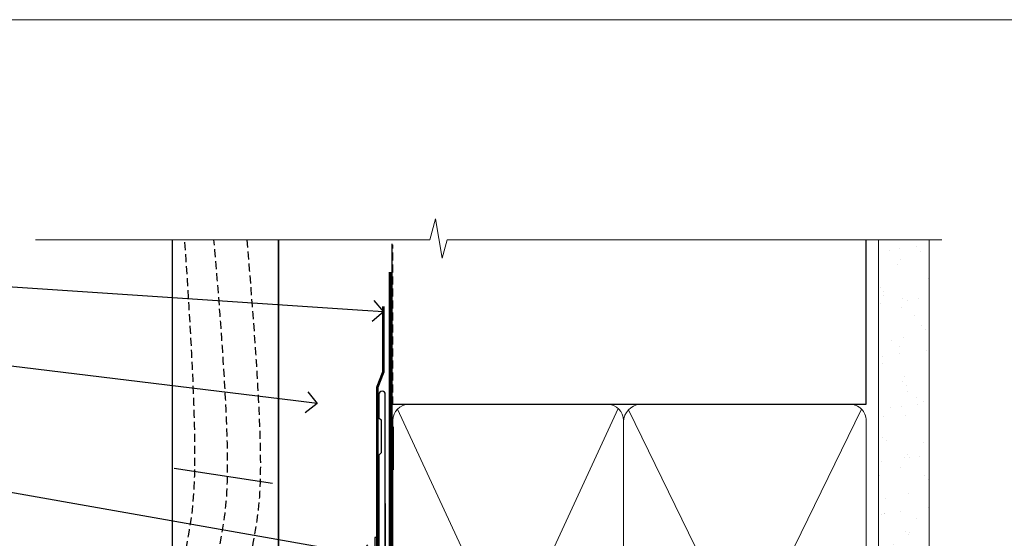
# Model space of a CAD drawing. Extents: x 0 to 178816, y -404 to 1146.
# Drawn here: x 710 to 895, y 633 to 730 of the extents above; entities that cross this region are included whole.
import ezdxf
from ezdxf import colors
from ezdxf.entities.mleader import LeaderData, LeaderLine
from ezdxf.math import Vec2, Vec3

# ---------------------------------------------------------------- set-up
doc = ezdxf.new("R2010")
doc.units = 0
doc.header["$LTSCALE"] = 3
doc.header["$MEASUREMENT"] = 0
doc.linetypes.add('CENTER', pattern=[2, 1.25, -0.25, 0.25, -0.25])
doc.linetypes.add('DASHED', pattern=[0.75, 0.5, -0.25])
doc.layers.get('0').update_dxf_attribs({"linetype": 'CONTINUOUS'})
doc.layers.add('Aluminium Systems Ltd Joinery Detail', color=7, linetype='CONTINUOUS')
doc.layers.add('Aluminium Systems Ltd Notes', color=7, linetype='CONTINUOUS')
doc.layers.add('No Print', color=7, linetype='CONTINUOUS', plot=False)
doc.styles.get("Standard").update_dxf_attribs({"font": 'arial.ttf'})

# ---------------------------------------------------------------- blocks, each defined once
blk = doc.blocks.new('Page Layout')
at = {"layer": 'Aluminium Systems Ltd Joinery Detail', "color": 8, "lineweight": 5}
blk.add_lwpolyline([(0, 730.131892914731), (0, 0), (553.0825377109722, 0), (553.0825377109722, 730.131892914731)], close=True, dxfattribs=at)
blk = doc.blocks.new('Page Layout Group')
at = {"layer": 'No Print'}
blk.add_blockref('Page Layout', (600, 0), dxfattribs=at)
blk = doc.blocks.new('FLASHING END CAP')
at = {"color": 0}
blk.add_lwpolyline([(-18.54054891449641, -6.422487521775963), (1.495495225277409, -1.0538456750092), (1.495495225277409, 22.55905363656922), (-18.54054891449641, 27.92769548333592)], close=True, dxfattribs=at)
blk = doc.blocks.new('CAVITY CLOSER')
at = {"layer": 'Aluminium Systems Ltd Joinery Detail', "color": 0}
blk.add_line((-9.538543492707504, 6.781304775488707), (-9.538543492707504, -6.489108031060141), dxfattribs=at)
blk.add_lwpolyline([(-4.547473508864641e-13, 23.52338713960307), (-0.7233468181043463, 23.52506711623914), (-0.7233468181043463, 0.7843317447677691), (-17.93291419336629, 0.7843317447677691), (-17.93291419336629, 13.84475821493129), (-18.836044139774, 13.84475821493129), (-18.836044139774, 0), (0, 0), (-4.547473508864641e-13, 23.52338713960307)], dxfattribs=at)
blk.add_lwpolyline([(-5.115630226071517, 0.7843317447677691), (-13.72041391370249, 0.7843317447677691), (-13.72041391370249, 0), (-5.115630226071517, 0)], close=True, dxfattribs=at)
blk = doc.blocks.new('J355-32178')
blk.add_lwpolyline([(59.44767418106328, 28.85671443338153), (59.44767418106331, 92.87305093939196, 0.9999999999999999), (58.24767418106315, 92.87305093939193), (58.24767418106327, 88.47305093939198), (58.6476741810633, 88.07305093939195), (58.64767418106336, 81.87305093939199), (58.24767418106327, 81.47305093939201), (58.24767418106324, 29.39384332496672), (3.618256417737449, 14.75593495230113, 0.3394542588633789), (3.247665940288691, 14.2729720391566), (3.247665940288805, 4.237615433949996), (0.2050252531694173, 1.194974746830551, 1.488371740198605), (1.399963552107004, 0.6928567709205545), (4.301219330881899, 3.59411254969538, 0.198912367379661), (4.447665940288623, 3.947665940288656), (4.447665940288623, 13.73584314757137), (59.07708370361453, 28.37375152023699, 0.3394542588633759)], format="xyb", close=True)
blk = doc.blocks.new('Rusticated Weatherboard CC Head Architectural')
at = {"layer": 'Aluminium Systems Ltd Joinery Detail', "linetype": 'DASHED'}
h = blk.add_hatch(dxfattribs=at)
h.set_pattern_fill('ANSI37', color=256, scale=0.5)
h.set_pattern_definition([(45, (-219.5841435771665, -568.4175918483324), (-1.122532015133644, 1.122532015133644), []), (135, (-219.5841435771665, -568.4175918483324), (-1.122532015133644, -1.122532015133644), [])])
edge = h.paths.add_edge_path()
edge.add_line((-136.547869958602, 33.51489889637742), (-143.2101726548756, 31.72974026918018))
edge.add_arc((-140.4023235513929, 31.28040723429694), 2.843574645435937, 170.9081875278153, 208.4510523388635)
edge.add_line((-142.9024638414301, 29.92570605163746), (-137.0025943284506, 29.92553166885409))
edge.add_arc((-139.9359478515548, 32.12063529190891), 3.663747099276365, 323.1915496913606, 382.3681718654254)
for p, q in [((-131.3468867318268, 96.06708185739808), (-112.8279234167151, 93.3004345083209)), ((-131.7048391138503, 64.78425106441682), (-113.1204921665869, 59.24154164526408))]:
    blk.add_line(p, q)
blk.add_lwpolyline([(-131.7048391138503, 138.9509859026257), (-131.7048391138503, 44.30398698465615), (-111.7048391138503, 49.66297083327845), (-111.7048391138503, 138.9509859026257)])
at = {"layer": 'Aluminium Systems Ltd Joinery Detail'}
blk.add_line((-111.7048391138503, 138.9509859026257), (-111.7048391138503, 49.66297083327845), dxfattribs=at)
at = {"layer": 'Aluminium Systems Ltd Joinery Detail', "lineweight": 5}
blk.add_line((-90.14452022458931, 95.74785858553514), (-90.14452022458931, 103.8446071620838), dxfattribs=at)
at = {"layer": 'Aluminium Systems Ltd Joinery Detail', "linetype": 'DASHED', "ltscale": 0.01, "const_width": 0.5}
blk.add_lwpolyline([(-92.03847588665167, 126.4618277881818), (-92.03847588665167, 114.1906559138733), (-93.15469764989439, 111.313784802509), (-93.15469764989439, 71.77525424917076)], dxfattribs=at)
at = {"layer": 'Aluminium Systems Ltd Joinery Detail'}
blk.add_lwpolyline([(-91.70483911385031, 89.42536158531038), (-91.70483911385031, 80.39597460717596), (-111.7048391138503, 80.39597460717596), (-111.7048391138503, 89.42536158531038)], dxfattribs=at)
at = {"layer": 'Aluminium Systems Ltd Joinery Detail', "linetype": 'DASHED'}
for centre, radius, start, end in [((-139.935947851553, 32.12063529191073, -1.000000000000015), 3.663747099274934, 323.1915496913809, 22.36817186540139), ((-140.4023235513935, 31.28040723429694, -1.000000000000015), 2.843574645435348, 170.9081875278207, 208.4510523388697)]:
    blk.add_arc(centre, radius, start, end, dxfattribs=at)
for points, knots in [([(-131.7048391138505, 67.68048980646563), (-130.5130058974221, 73.21565548988474), (-128.1614132638299, 85.12625498268062), (-126.4762464783823, 97.36785386835982), (-129.3284919011153, 138.9509859026257)], [27.26215313155508, 27.26215313155508, 27.26215313155508, 27.26215313155508, 44.23369219543319, 63.48856702147201, 63.48856702147201, 63.48856702147201, 63.48856702147201]), ([(-130.9024684710723, 44.51898155041999), (-127.6917419977485, 57.66697950861635), (-123.0628166819381, 77.06204996920133), (-120.2675391530604, 97.36785386835982), (-123.8456621056703, 138.9509859026257)], [3.397849845716589, 3.397849845716589, 3.397849845716589, 3.397849845716589, 44.2336921954332, 63.48856702146949, 63.48856702146949, 63.48856702146949, 63.48856702146949]), ([(-124.2596267648391, 46.29892562105306), (-121.2008929066101, 58.85722528210317), (-116.768400108079, 77.6846697896508), (-114.0588318277385, 97.36785386835982), (-117.6317883374995, 138.9509859026257)], [5.240361066862532, 5.240361066862532, 5.240361066862532, 5.240361066862532, 44.23369219543319, 63.48856702146949, 63.48856702146949, 63.48856702146949, 63.48856702146949])]:
    blk.add_open_spline(points, degree=3, knots=knots, dxfattribs=at)
blk.add_open_spline([(-117.618253641851, 48.07847618599044), (-115.5135344914343, 56.75213569797961), (-113.4677361428101, 65.45505990562015), (-111.7048391138512, 74.29849511732209)], degree=3, dxfattribs=at)
at = {"linetype": 'DASHED'}
blk.add_blockref('J355-32178', (-151.1164691551398, 17.06715985614574), dxfattribs=at)
at = {"color": 0}
for name, p in [('CAVITY CLOSER', (-92.94344335677238, 59.5475491655925)), ('FLASHING END CAP', (-93.12329648691934, 46.28090275084651))]:
    blk.add_blockref(name, p, dxfattribs=at)
blk = doc.blocks.new('_Open90')
at = {"color": 0, "linetype": 'ByBlock', "lineweight": -2}
for p, q in [((-0.5, 0.5), (0, 0)), ((0, 0), (-1, 0)), ((0, 0), (-0.5, -0.5))]:
    blk.add_line(p, q, dxfattribs=at)
blk = doc.blocks.new('90mm Framing Head CC')
at = {"layer": 'Aluminium Systems Ltd Joinery Detail'}
h = blk.add_hatch(dxfattribs=at)
h.set_pattern_fill('AR-SAND', color=256, scale=0.15)
h.set_pattern_definition([(37.50000000000001, (2.449999999999591, 4.547473508864641e-13), (-0.2400046943976069, 7.341198559940135), [0, -5.791200000000001, 0, -6.476999999999999, 0, -6.191249999999999]), (7.499999999999991, (2.449999999999591, 4.547473508864641e-13), (6.74284924707004, 10.75237650852531), [0, -3.124199999999993, 0, -5.219699999999984, 0, -2.000249999999992]), (327.5, (-2.236300000000483, 4.547473508864641e-13), (11.86488555362187, 0.02155777017818536), [0, -1.905, 0, -6.858, 0, -8.9535]), (317.5, (-2.236300000000483, 4.547473508864641e-13), (11.45334678708446, 3.343939848858243), [0, -0.9524999999999999, 0, -4.495799999999999, 0, -5.1435])])
h.paths.add_polyline_path([(121.4031284965058, 0.02583214757896712), (111.9031391138483, 0.02583214757896712), (111.9031391138489, -136.0727572585524), (121.4031284965064, -136.0727572585524)])
for p, q in [((109.6029264280378, -30.84630626091848), (109.6029264280377, 0.02583214757896712)), ((20.69822482396978, -30.84630626091848), (109.6029264280374, -30.84630626091848))]:
    blk.add_line(p, q, dxfattribs=at)
at = {"layer": 'Aluminium Systems Ltd Joinery Detail', "linetype": 'DASHED'}
blk.add_line((20.69652482397345, -30.84630626091848), (20.69652482397333, -0.8867668696379951), dxfattribs=at)
at = {"layer": 'Aluminium Systems Ltd Joinery Detail', "lineweight": 5}
for p, q in [((21.58649455334864, -121.3210234756075), (63.03378940627306, -31.64139746703268)), ((21.58649455334864, -31.73627599029487), (63.13305589663321, -121.3210234756093)), ((64.91469535538079, -121.3210234756075), (108.7129566986624, -31.7362759902926)), ((64.94628086648902, -31.91034798452665), (108.7129566986624, -121.3210234756075))]:
    blk.add_line(p, q, dxfattribs=at)
at = {"layer": 'Aluminium Systems Ltd Joinery Detail', "linetype": 'Continuous', "lineweight": 5, "ltscale": 0.12}
blk.add_lwpolyline([(123.7774480272294, 0.02583214757896712), (30.86886763175949, 0.02583214757896712), (29.96515722327399, -3.40807157145764), (28.69856395990587, 4.009953336304079), (27.6612007653946, 0.02583214757896712), (-46.43420940681017, 0.02583214757896712)], dxfattribs=at)
at = {"layer": 'Aluminium Systems Ltd Joinery Detail', "lineweight": 5, "elevation": 1.000000000000014}
blk.add_lwpolyline([(111.9031391138483, 0.02583214757896712), (111.9031391138489, -136.0727572585524), (121.4031284965064, -136.0727572585524), (121.4031284965058, 0.02583214757896712)], dxfattribs=at)
at = {"layer": 'Aluminium Systems Ltd Joinery Detail', "linetype": 'DASHED', "lineweight": 5, "ltscale": 0.01, "const_width": 0.25, "elevation": 0.25}
blk.add_lwpolyline([(20.55691611105067, -0.6492947567808187), (20.55788801660631, -119.1727045615444, 0.4175702237706115), (23.70880208207407, -122.356882687076), (106.1251062361572, -122.3489375219865, 0.8591327104487766), (106.2623671864982, -122.6890317951252, 0.00905533045714731)], format="xyb", dxfattribs=at)
at = {"layer": 'Aluminium Systems Ltd Joinery Detail', "linetype": 'CENTER', "lineweight": 5, "ltscale": 3, "const_width": 0.5, "elevation": 0.5}
blk.add_lwpolyline([(20.15780193081082, -5.986168119530248), (20.15833064616336, -119.172446484848, 0.4209157528546889), (23.72221877258235, -122.7415674667586), (106.5643797079018, -122.7415674667586)], format="xyb", dxfattribs=at)
at = {"layer": 'Aluminium Systems Ltd Joinery Detail', "lineweight": 5}
blk.add_lwpolyline([(20.69652482397339, -117.0641538557225), (20.69652482397339, -33.88485298105434, -0.4142135623730941), (23.73507154410834, -30.84630626091848), (60.98447890587283, -30.84630626091848, -0.4142135623730958), (64.02302562600869, -33.88485298105434), (64.02302562600869, -117.0641538557225), (64.02302562600823, -119.172446484848, -0.4142135623730958), (60.98447890587283, -122.2109932049839), (23.73507154410834, -122.2109932049839, -0.4142135623730941), (20.69652482397294, -119.172446484848)], format="xyb", close=True, dxfattribs=at)
for points in [[(109.6029264280379, -117.2724391957231), (109.6029264280378, -33.88485298105297, 0.4142135623732923), (106.564379707902, -30.84630626091848), (67.06327234614048, -30.84630626091848, 0.3681854241386793), (64.02472562600553, -34.09313832105408), (64.02472562600553, -117.2724391957231)], [(109.6029264280379, -35.99314561017991), (109.6029264280379, -119.172446484848, -0.4142135623730958), (106.5643797079025, -122.2109932049839), (67.06327234614093, -122.2109932049839, -0.4142135623730941), (64.02472562600553, -119.172446484848), (64.02472562600553, -35.993145610179)]]:
    blk.add_lwpolyline(points, format="xyb", dxfattribs=at)
blk = doc.blocks.new('Rusticated Weatherboard CC Head Text Architectural')
at = {"layer": 'Aluminium Systems Ltd Notes', "color": 3, "lineweight": 5, "ltscale": 0.12}
ml = blk.add_multileader_mtext('Standard', dxfattribs=at)
ml.set_content('BUILDING WRAP', color=3)
ml.set_leader_properties(color=8)
ml.set_arrow_properties(name='OPEN90')
ml.build(insert=Vec2(0, 0))
ml.multileader.update_dxf_attribs({"text_left_attachment_type": 2, "text_right_attachment_type": 2})
ctx = ml.context
ctx.base_point, ctx.plane_origin = Vec3(-19.59863418882188, 84.37186431380906), Vec3(149.0572424654803, 17.29040444588645)
ctx.left_attachment, ctx.right_attachment, ctx.text_align_type = 2, 2, 2
notes = []
notes.append((ctx, [(0, (1, 1, 0), (34.75009761024842, 84.37186431380906), (-1, 0), 6.291433026901132, [(0, [(155.2030876614384, 76.40614418997939)], 0, [])])]))
ctx.mtext.insert, ctx.mtext.width, ctx.mtext.alignment, ctx.mtext.line_spacing_style, ctx.mtext.flow_direction = Vec3(26.45866458334729, 87.03853098047512), 49.87981264959171, 3, 2, 5
ml = blk.add_multileader_mtext('Standard', dxfattribs=at)
ml.set_content('CAVITY BATTEN', color=3)
ml.set_leader_properties(color=8)
ml.set_arrow_properties(name='OPEN90')
ml.build(insert=Vec2(0, 0))
ml.multileader.update_dxf_attribs({"text_left_attachment_type": 2, "text_right_attachment_type": 2})
ctx = ml.context
ctx.base_point, ctx.plane_origin = Vec3(-18.58362736753947, 72.38458877232006), Vec3(123.9017671891871, 39.19867035271272)
ctx.left_attachment, ctx.right_attachment, ctx.text_align_type = 2, 2, 2
notes.append((ctx, [(0, (1, 1, 0), (34.75009761024842, 72.38458877232006), (-1, 0), 6.291433026901128, [(0, [(142.7170193569156, 59.15858586066861)], 0, [])])]))
ctx.mtext.insert, ctx.mtext.width, ctx.mtext.alignment, ctx.mtext.line_spacing_style, ctx.mtext.flow_direction = Vec3(26.45866458334729, 75.05125543898612), 49.87981264959171, 3, 2, 5
ml = blk.add_multileader_mtext('Standard', dxfattribs=at)
ml.set_content('FLASHING SEALING\\PTAPE OVER TOP\\PEND OF FLASHING', color=3)
ml.set_leader_properties(color=8)
ml.set_arrow_properties(name='OPEN90')
ml.build(insert=Vec2(0, 0))
ml.multileader.update_dxf_attribs({"text_left_attachment_type": 2, "text_right_attachment_type": 2})
ctx = ml.context
ctx.base_point, ctx.plane_origin = Vec3(-25.35852504830369, 51.38169232458131), Vec3(123.9017671891871, 1.143752734928057)
ctx.left_attachment, ctx.right_attachment, ctx.text_align_type = 2, 2, 2
notes.append((ctx, [(0, (1, 1, 0), (34.75009761024819, 51.38169232458131), (-1, 0), 6.291433026901128, [(0, [(153.6016876589257, 30.33878773772813)], 0, [])])]))
ctx.mtext.insert, ctx.mtext.width, ctx.mtext.alignment, ctx.mtext.line_spacing_style, ctx.mtext.flow_direction = Vec3(26.45866458334706, 64.04835899124737), 49.87981264959149, 3, 2, 5
ml = blk.add_multileader_mtext('Standard', dxfattribs=at)
ml.set_content('CAVITY SYSTEM BASE CLOSER', color=3)
ml.set_leader_properties(color=8)
ml.set_arrow_properties(name='OPEN90')
ml.build(insert=Vec2(0, 0))
ml.multileader.update_dxf_attribs({"text_left_attachment_type": 2, "text_right_attachment_type": 2})
ctx = ml.context
ctx.base_point, ctx.plane_origin = Vec3(-19.55224946849446, 26.68339887295406), Vec3(71.34790319290357, -90.49299131989756)
ctx.left_attachment, ctx.right_attachment, ctx.text_align_type = 2, 2, 2
notes.append((ctx, [(0, (1, 1, 0), (34.75009761024842, 26.68339887295406), (-1, 0), 6.291433026901132, [(0, [(144.7864909843223, 10.89347688637099)], 0, [])])]))
ctx.mtext.insert, ctx.mtext.width, ctx.mtext.alignment, ctx.mtext.line_spacing_style, ctx.mtext.flow_direction = Vec3(26.45866458334729, 32.68339887295406), 49.87981264959171, 3, 2, 5
ml = blk.add_multileader_mtext('Standard', dxfattribs=at)
ml.set_content('FLASHING END DAM', color=3)
ml.set_leader_properties(color=8)
ml.set_arrow_properties(name='OPEN90')
ml.build(insert=Vec2(0, 0))
ml.multileader.update_dxf_attribs({"text_left_attachment_type": 2, "text_right_attachment_type": 2})
ctx = ml.context
ctx.base_point, ctx.plane_origin = Vec3(-16.08158098281938, 9.930176259693326), Vec3(88.36709967903437, -110.8713656410418)
ctx.left_attachment, ctx.right_attachment, ctx.text_align_type = 2, 2, 2
notes.append((ctx, [(0, (1, 1, 0), (34.75009761024819, 9.930176259693326), (-1, 0), 6.291433026901132, [(0, [(137.8879273669619, 3.507601080427776)], 0, [])])]))
ctx.mtext.insert, ctx.mtext.width, ctx.mtext.alignment, ctx.mtext.line_spacing_style, ctx.mtext.flow_direction = Vec3(26.45866458334706, 15.93017625969333), 49.87981264959126, 3, 2, 5
ml = blk.add_multileader_mtext('Standard', dxfattribs=at)
ml.set_content('FLEXI FLASHING TAPE', color=3)
ml.set_leader_properties(color=8)
ml.set_arrow_properties(name='OPEN90')
ml.build(insert=Vec2(0, 0))
ml.multileader.update_dxf_attribs({"text_left_attachment_type": 2, "text_right_attachment_type": 2})
ctx = ml.context
ctx.base_point, ctx.plane_origin = Vec3(-19.75961645348764, -15.26255277476776), Vec3(223.2167566211148, -105.3921906567066)
ctx.left_attachment, ctx.right_attachment, ctx.text_align_type = 2, 2, 2
notes.append((ctx, [(1, (1, 1, 0), (34.75009761024842, -15.26255277476776), (-1, 0), 6.291433026901132, [(0, [(155.7919281500746, -5.385077624712721)], 0, [])])]))
ctx.mtext.insert, ctx.mtext.width, ctx.mtext.alignment, ctx.mtext.line_spacing_style, ctx.mtext.flow_direction = Vec3(26.45866458334729, -9.262552774767755), 49.87981264959171, 3, 2, 5
ml = blk.add_multileader_mtext('Standard', dxfattribs=at)
ml.set_content('HEAD SEALANT REQUIRED FOR VERY HIGH & EXTRA HIGH ZONES ONLY', color=3)
ml.set_leader_properties(color=8)
ml.set_arrow_properties(name='OPEN90')
ml.build(insert=Vec2(0, 0))
ml.multileader.update_dxf_attribs({"text_left_attachment_type": 2, "text_right_attachment_type": 2})
ctx = ml.context
ctx.base_point, ctx.plane_origin = Vec3(-17.8742139978262, -47.83953181665311), Vec3(117.2002613083138, -126.2230702934103)
ctx.left_attachment, ctx.right_attachment, ctx.text_align_type = 2, 2, 2
notes.append((ctx, [(0, (1, 1, 0), (34.75009761024819, -47.83953181665311), (-1, 0), 6.291433026901132, [(0, [(104.0939682190261, -19.90275563301293)], 0, [])])]))
ctx.mtext.insert, ctx.mtext.width, ctx.mtext.alignment, ctx.mtext.line_spacing_style, ctx.mtext.flow_direction = Vec3(26.45866458334706, -31.83953181665311), 49.87981264959149, 3, 2, 5
for ctx, leaders in notes:
    for number, flags, end, landing, length, lines in leaders:
        leader = LeaderData()
        leader.index, (leader.has_last_leader_line, leader.has_dogleg_vector, leader.attachment_direction) = number, flags
        leader.last_leader_point, leader.dogleg_vector, leader.dogleg_length = Vec3(end), Vec3(landing), length
        for number, points, colour, breaks in lines:
            line = LeaderLine()
            line.index, line.vertices, line.color, line.breaks = number, Vec3.list(points), colors.encode_raw_color(colour), breaks
            leader.lines.append(line)
        ctx.leaders.append(leader)

msp = doc.modelspace()

# ---------------------------------------------------------------- block references
at = {"layer": 'Aluminium Systems Ltd Joinery Detail', "transparency": 33554687}
for name, p in [('Page Layout Group', (0, 0)), ('Rusticated Weatherboard CC Head Architectural', (870.614977517351, 549.8198390466714))]:
    msp.add_blockref(name, p, dxfattribs=at)
at = {"layer": 'Aluminium Systems Ltd Joinery Detail', "color": 0, "linetype": 'DASHED', "transparency": 33554687}
msp.add_blockref('90mm Framing Head CC', (759.6623811008787, 688.7449928017195), dxfattribs=at)
at = {"layer": 'Aluminium Systems Ltd Notes', "transparency": 33554687}
msp.add_blockref('Rusticated Weatherboard CC Head Text Architectural', (623.4211480662443, 598.880609460386), dxfattribs=at)

doc.saveas('drawing.dxf')
